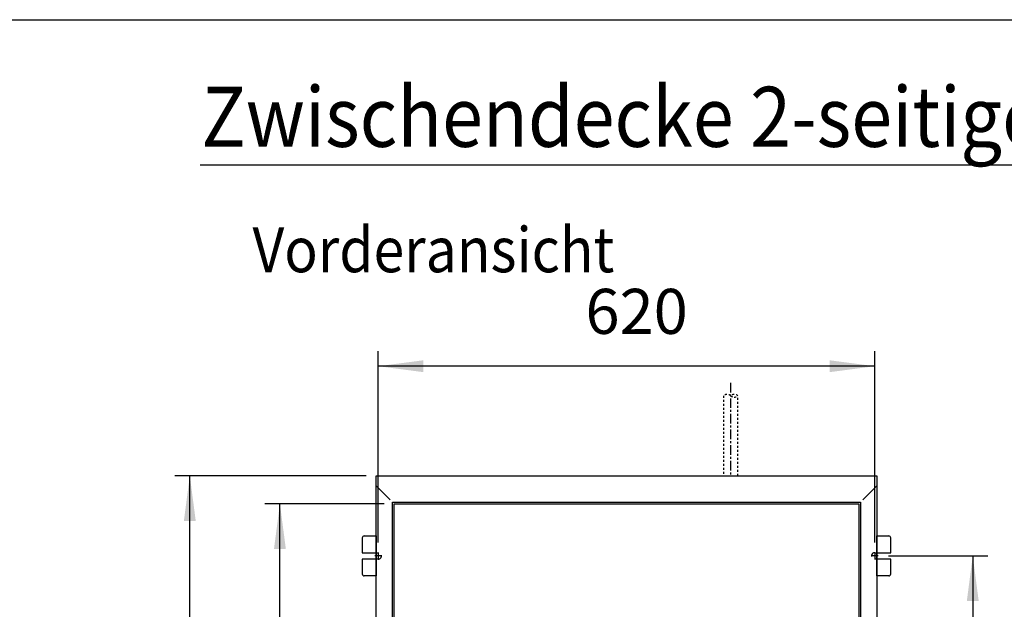
# Model space of a CAD drawing. Units: millimetres. Extents: x -9 to 189, y -15 to 283.
# Drawn here: x 106 to 155, y 248 to 277 of the extents above; entities that cross this region are included whole.
import ezdxf

# ---------------------------------------------------------------- set-up
doc = ezdxf.new("R2010")
doc.units = ezdxf.units.MM
for name, pattern in [('DASHED', [15, 7, -8]), ('DOT_CENTER', [14, 12, -1, 0, -1]), ('DOTTED', [1, 0, -1])]:
    doc.linetypes.add(name, pattern=pattern)
doc.layers.add('1', color=7, linetype='Continuous')
doc.styles.add('CONVERTER_11', font='txt.shx', dxfattribs={"width": 0.9})
doc.dimstyles.new('ME10_DIM_18', dxfattribs={"dimtxt": 56.25, "dimasz": 56.25, "dimexe": 18.75, "dimexo": 12.5, "dimgap": 22.5, "dimtad": 1, "dimdsep": 46, "dimtxsty": 'CONVERTER_11', "dimsah": 1, "dimcen": 0.09, "dimclrd": 1, "dimclre": 1, "dimclrt": 3, "dimadec": 0, "dimazin": 0, "dimtfac": 1, "dimtdec": 4, "dimtix": 1, "dimtmove": 0, "dimatfit": 3, "dimfxl": 1, "dimtolj": 1, "dimtzin": 0, "dimarcsym": 0})
doc.dimstyles.new('ME10_DIM_19', dxfattribs={"dimtxt": 56.25, "dimasz": 56.25, "dimexe": 18.75, "dimexo": 12.5, "dimgap": 22.5, "dimtad": 1, "dimdsep": 46, "dimtxsty": 'CONVERTER_11', "dimsah": 1, "dimcen": 0.09, "dimclrd": 1, "dimclre": 1, "dimclrt": 3, "dimadec": 0, "dimazin": 0, "dimtfac": 1, "dimtdec": 4, "dimtix": 1, "dimtmove": 0, "dimatfit": 3, "dimfxl": 1, "dimtolj": 1, "dimtzin": 0, "dimarcsym": 0})
doc.dimstyles.new('ME10_DIM_27', dxfattribs={"dimtxt": 56.25, "dimasz": 56.25, "dimexe": 18.75, "dimexo": 12.5, "dimgap": 20, "dimtad": 1, "dimdec": 1, "dimdsep": 46, "dimtxsty": 'CONVERTER_11', "dimsah": 1, "dimcen": 0.09, "dimclrd": 1, "dimclre": 1, "dimclrt": 3, "dimadec": 0, "dimazin": 0, "dimtfac": 1, "dimtdec": 4, "dimtix": 1, "dimtmove": 0, "dimatfit": 3, "dimfxl": 1, "dimtolj": 1, "dimtzin": 0, "dimarcsym": 0})
doc.dimstyles.new('ME10_DIM_31', dxfattribs={"dimtxt": 56.25, "dimasz": 56.25, "dimexe": 18.75, "dimexo": 12.5, "dimgap": 20, "dimtad": 1, "dimdec": 1, "dimdsep": 46, "dimtxsty": 'CONVERTER_11', "dimsah": 1, "dimcen": 0.09, "dimclrd": 1, "dimclre": 1, "dimclrt": 3, "dimadec": 0, "dimazin": 0, "dimtfac": 1, "dimtdec": 4, "dimtix": 1, "dimtmove": 0, "dimatfit": 3, "dimfxl": 1, "dimtolj": 1, "dimtzin": 0, "dimarcsym": 0})

# ---------------------------------------------------------------- blocks, each defined once
blk = doc.blocks.new('*D11')
at = {"layer": '1', "color": 1, "linetype": 'Continuous'}
for p, q in [((3769.5, -240.9), (3893.7, -240.9)), ((3874.9, -240.9), (3874.9, -1290.9)), ((3769.5, -1290.9), (3893.7, -1290.9))]:
    blk.add_line(p, q, dxfattribs=at)
at = {"layer": '1', "color": 1}
for points in [[(3882.3, -297.2), (3867.5, -297.2), (3874.9, -240.9)], [(3867.5, -1234.7), (3882.3, -1234.7), (3874.9, -1290.9)]]:
    blk.add_solid(points, dxfattribs=at)
at = {"layer": '1', "color": 3, "insert": (3852.1, -834.7), "char_height": 56.25, "attachment_point": 7, "rotation": 90, "line_spacing_factor": 0.454545, "style": 'CONVERTER_11'}
blk.add_mtext('1050', dxfattribs=at)
blk = doc.blocks.new('*D12')
at = {"layer": '1', "color": 1, "linetype": 'Continuous'}
for p, q in [((3132.6, -224), (3132.6, 14.7)), ((3752.6, -224), (3752.6, 14.7)), ((3752.6, -4), (3132.6, -4))]:
    blk.add_line(p, q, dxfattribs=at)
at = {"layer": '1', "color": 1}
for points in [[(3188.8, 3.4), (3188.8, -11.4), (3132.6, -4)], [(3696.3, -11.4), (3696.3, 3.4), (3752.6, -4)]]:
    blk.add_solid(points, dxfattribs=at)
at = {"layer": '1', "color": 3, "insert": (3391.3, 18.8), "char_height": 56.25, "attachment_point": 7, "rotation": 0.0001, "line_spacing_factor": 0.454545, "style": 'CONVERTER_11'}
blk.add_mtext('620', dxfattribs=at)
blk = doc.blocks.new('*D20')
at = {"layer": '1', "color": 1, "linetype": 'Continuous'}
for p, q in [((3140.1, -175.9), (2991.1, -175.9)), ((3009.8, -1355.9), (3009.8, -175.9)), ((3140.1, -1355.9), (2991.1, -1355.9))]:
    blk.add_line(p, q, dxfattribs=at)
at = {"layer": '1', "color": 1}
for points in [[(3017.2, -232.2), (3002.4, -232.2), (3009.8, -175.9)], [(3002.4, -1299.7), (3017.2, -1299.7), (3009.8, -1355.9)]]:
    blk.add_solid(points, dxfattribs=at)
at = {"layer": '1', "color": 3, "insert": (2989.5, -834.7), "char_height": 56.25, "attachment_point": 7, "rotation": 90, "line_spacing_factor": 0.454545, "style": 'CONVERTER_11'}
blk.add_mtext('1180', dxfattribs=at)
blk = doc.blocks.new('*D24')
at = {"layer": '1', "color": 1, "linetype": 'Continuous'}
for p, q in [((3117.6, -140.9), (2878.6, -140.9)), ((2897.3, -1390.9), (2897.3, -140.9)), ((3117.6, -1390.9), (2878.6, -1390.9))]:
    blk.add_line(p, q, dxfattribs=at)
at = {"layer": '1', "color": 1}
for points in [[(2904.7, -197.2), (2889.9, -197.2), (2897.3, -140.9)], [(2889.9, -1334.7), (2904.7, -1334.7), (2897.3, -1390.9)]]:
    blk.add_solid(points, dxfattribs=at)
at = {"layer": '1', "color": 3, "insert": (2877, -834.7), "char_height": 56.25, "attachment_point": 7, "rotation": 90, "line_spacing_factor": 0.454545, "style": 'CONVERTER_11'}
blk.add_mtext('1250', dxfattribs=at)
blk = doc.blocks.new('A4HK', base_point=(243.112, 588.112))
at = {"layer": '1', "color": 7, "linetype": 'Continuous'}
blk.add_line((258.112, 879.112), (443.112, 879.112), dxfattribs=at)
blk = doc.blocks.new('_1', base_point=(1644.683, 653.858))
at = {"color": 6, "linetype": 'Continuous'}
for p, q in [((3112.551, -218.429), (3112.551, -236.929)), ((3115.051, -215.93), (3130.051, -215.93)), ((3130.051, -215.93), (3130.051, -265.93)), ((3755.051, -215.93), (3770.051, -215.93)), ((3755.051, -265.93), (3755.051, -215.93)), ((3772.551, -236.929), (3772.551, -218.429)), ((3112.551, -244.929), (3112.551, -263.429)), ((3772.551, -263.429), (3772.551, -244.929)), ((3130.051, -265.93), (3115.051, -265.93)), ((3770.051, -265.93), (3755.051, -265.93))]:
    blk.add_line(p, q, dxfattribs=at)
for centre, start, end in [((3115.051, -218.429), 90, 180), ((3770.051, -218.429), 0, 90), ((3115.051, -263.429), 180, 270), ((3770.051, -263.429), 270, 0)]:
    blk.add_arc(centre, 2.5, start, end, dxfattribs=at)
at = {"layer": '1', "color": 1, "linetype": 'Continuous'}
blk.add_line((2910.125, 247.59), (4076.125, 247.59), dxfattribs=at)
at = {"layer": '1', "color": 6, "linetype": 'DOT_CENTER'}
blk.add_line((3572.551, -24.68), (3572.551, -140.93), dxfattribs=at)
at = {"layer": '1', "color": 6, "linetype": 'DOTTED'}
for p, q in [((3563.459, -40.929), (3563.459, -140.93)), ((3581.644, -140.93), (3581.644, -40.929))]:
    blk.add_line(p, q, dxfattribs=at)
at = {"layer": '1', "color": 3, "linetype": 'Continuous'}
for p, q in [((3130.051, -140.93), (3572.551, -140.929)), ((3130.051, -1390.93), (3130.051, -140.93)), ((3572.551, -140.93), (3755.051, -140.93)), ((3755.051, -140.93), (3755.051, -1390.93))]:
    blk.add_line(p, q, dxfattribs=at)
at = {"layer": '1', "color": 6, "linetype": 'Continuous'}
for p, q in [((3130.051, -153.43), (3147.451, -170.83)), ((3737.651, -170.83), (3755.051, -153.43)), ((3150.551, -1357.93), (3150.551, -173.93)), ((3150.551, -173.93), (3445.466, -173.93)), ((3152.551, -1355.93), (3152.551, -175.93)), ((3152.551, -175.93), (3445.466, -175.93)), ((3439.637, -173.93), (3734.551, -173.93)), ((3439.637, -175.93), (3732.551, -175.93)), ((3732.551, -175.93), (3732.551, -1355.93)), ((3734.551, -173.93), (3734.551, -1357.93)), ((3112.551, -236.929), (3130.051, -236.929)), ((3130.051, -244.929), (3112.551, -244.929)), ((3755.051, -236.929), (3772.551, -236.929)), ((3772.551, -244.929), (3755.051, -244.929))]:
    blk.add_line(p, q, dxfattribs=at)
at = {"layer": '1', "color": 2, "linetype": 'DOT_CENTER'}
for p, q in [((3136.951, -240.929), (3128.151, -240.929)), ((3132.551, -236.529), (3132.551, -245.329)), ((3756.951, -240.929), (3748.151, -240.929)), ((3752.551, -236.529), (3752.551, -245.329))]:
    blk.add_line(p, q, dxfattribs=at)
at = {"layer": '1', "color": 6, "linetype": 'DASHED'}
for p, q in [((3130.051, -236.929), (3132.551, -236.929)), ((3132.551, -244.929), (3130.051, -244.929)), ((3752.551, -236.929), (3755.051, -236.929)), ((3755.051, -244.929), (3752.551, -244.929))]:
    blk.add_line(p, q, dxfattribs=at)
at = {"layer": '1', "color": 6, "linetype": 'DOTTED'}
for centre, start, end in [((3568.005, -46.252), 49.499443, 130.500557), ((3577.097, -46.252), 49.499591, 130.500409), ((3577.097, -35.607), 229.499591, 310.500409)]:
    blk.add_arc(centre, 7, start, end, dxfattribs=at)
at = {"layer": '1', "color": 6, "linetype": 'DASHED'}
for centre, start, end in [((3132.551, -240.929), 270, 90), ((3752.551, -240.929), 90, 270)]:
    blk.add_arc(centre, 4, start, end, dxfattribs=at)
at = {"layer": '1', "color": 3, "style": 'CONVERTER_11', "width": 0.9}
for s, height, p in [('Zwischendecke 2-seitiger Auslas', 75, (2911.579, 270.033)), ('Vorderansicht', 56.25, (2975.531, 113.363))]:
    blk.add_text(s, height=height, dxfattribs=at).set_placement(p)
at = {"layer": '1'}
dim = blk.add_linear_dim(base=(3752.551, -4.012), p1=(3132.551, -236.529), p2=(3752.551, -236.529), dimstyle='ME10_DIM_19', dxfattribs=at)
dim.commit()
dim.dimension.update_dxf_attribs({"geometry": '*D12', "text_midpoint": (3442.551, 40.411), "text_rotation": 0.000139})
for base, p1, p2, dimstyle, picture, middle in [((2897.332, -1390.93), (3130.051, -140.93), (3130.051, -1390.93), 'ME10_DIM_31', '*D24', (2855.409, -765.93)), ((3009.832, -1355.93), (3152.551, -175.93), (3152.551, -1355.93), 'ME10_DIM_27', '*D20', (2967.909, -765.93)), ((3874.904, -240.929), (3756.951, -1290.93), (3756.951, -240.929), 'ME10_DIM_18', '*D11', (3830.481, -765.93))]:
    dim = blk.add_linear_dim(base=base, p1=p1, p2=p2, angle=90, dimstyle=dimstyle, dxfattribs=at)
    dim.commit()
    dim.dimension.update_dxf_attribs({"geometry": picture, "text_midpoint": middle, "text_rotation": 90})

msp = doc.modelspace()

# ---------------------------------------------------------------- block references
msp.add_blockref('A4HK', (-15, -14))
at = {"layer": '1', "xscale": 0.04000000000000004, "yscale": 0.04000000000002046}
msp.add_blockref('_1', (64.667, 286), dxfattribs=at)

doc.saveas('drawing.dxf')
